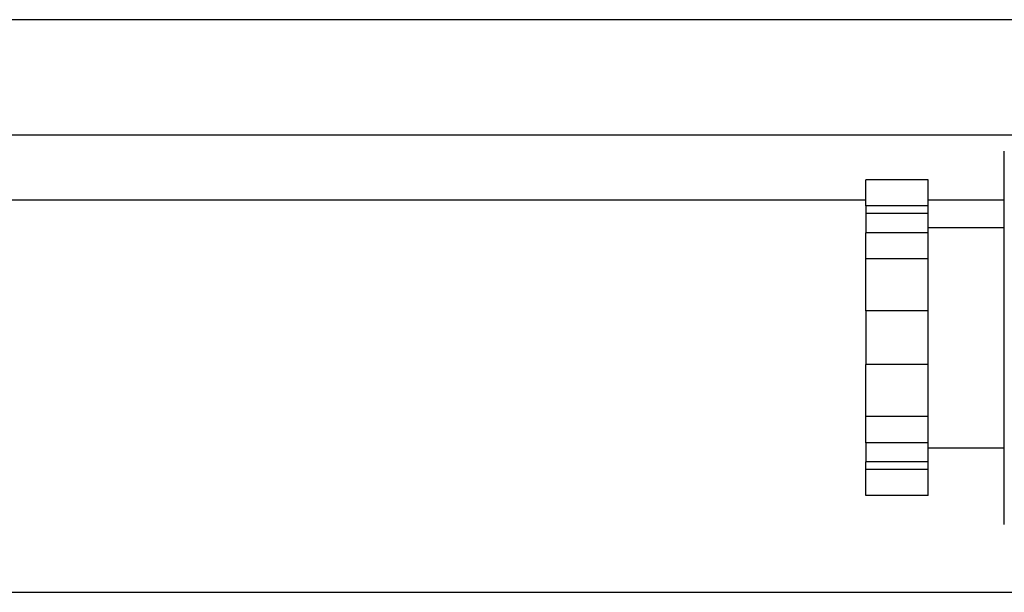
# Model space of a CAD drawing. Units: inches. Extents: x 0.4 to 10.6, y 0.4 to 8.1.
# Drawn here: x 7 to 7.1, y 5.8 to 5.8 of the extents above; entities that cross this region are included whole.
import ezdxf

# ---------------------------------------------------------------- set-up
doc = ezdxf.new("R2010")
doc.units = ezdxf.units.IN
doc.header["$MEASUREMENT"] = 0

msp = doc.modelspace()

# ---------------------------------------------------------------- linework, layer by layer
at = {"color": 8, "linetype": 'Continuous', "lineweight": 25}
for p, q in [((7.227827, 5.817706), (6.986335, 5.817706)), ((7.060559, 5.803205), (6.983898, 5.803205)), ((7.07167, 5.803205), (7.065559, 5.803205))]:
    msp.add_line(p, q, dxfattribs=at)
at = {"color": 7, "linetype": 'Continuous', "lineweight": 25}
for p, q in [((6.98478, 5.808454), (7.229381, 5.808454)), ((7.07167, 5.777158), (7.07167, 5.807158)), ((7.065559, 5.804834), (7.060559, 5.804834)), ((7.060559, 5.802741), (7.060559, 5.804834)), ((7.065559, 5.802741), (7.065559, 5.804834)), ((7.065559, 5.802741), (7.060559, 5.802741)), ((7.060559, 5.802741), (7.060559, 5.802138)), ((7.065559, 5.802138), (7.065559, 5.802741)), ((7.065559, 5.802138), (7.060559, 5.802138)), ((7.060559, 5.802138), (7.060559, 5.800589)), ((7.065559, 5.800589), (7.065559, 5.802138)), ((7.07167, 5.800991), (7.065559, 5.800991)), ((7.065559, 5.800589), (7.060559, 5.800589)), ((7.060559, 5.798496), (7.060559, 5.800589)), ((7.065559, 5.798496), (7.065559, 5.800589)), ((7.065559, 5.798496), (7.060559, 5.798496)), ((7.060559, 5.79431), (7.060559, 5.798496)), ((7.065559, 5.79431), (7.065559, 5.798496)), ((7.065559, 5.79431), (7.060559, 5.79431)), ((7.060559, 5.79431), (7.060559, 5.790006)), ((7.065559, 5.790006), (7.065559, 5.79431)), ((7.065559, 5.790006), (7.060559, 5.790006)), ((7.060559, 5.78582), (7.060559, 5.790006)), ((7.065559, 5.78582), (7.065559, 5.790006)), ((7.065559, 5.78582), (7.060559, 5.78582)), ((7.060559, 5.783727), (7.060559, 5.78582)), ((7.065559, 5.783727), (7.065559, 5.78582)), ((7.065559, 5.783727), (7.060559, 5.783727)), ((7.060559, 5.783727), (7.060559, 5.782177)), ((7.065559, 5.782177), (7.065559, 5.783727)), ((7.065559, 5.783324), (7.07167, 5.783324)), ((7.065559, 5.782177), (7.060559, 5.782177)), ((7.060559, 5.781575), (7.060559, 5.782177)), ((7.065559, 5.781575), (7.065559, 5.782177)), ((7.065559, 5.781575), (7.060559, 5.781575)), ((7.060559, 5.779482), (7.060559, 5.781575)), ((7.065559, 5.779482), (7.065559, 5.781575)), ((7.065559, 5.779482), (7.060559, 5.779482)), ((6.977336, 5.771709), (7.093892, 5.771709))]:
    msp.add_line(p, q, dxfattribs=at)

doc.saveas('drawing.dxf')
